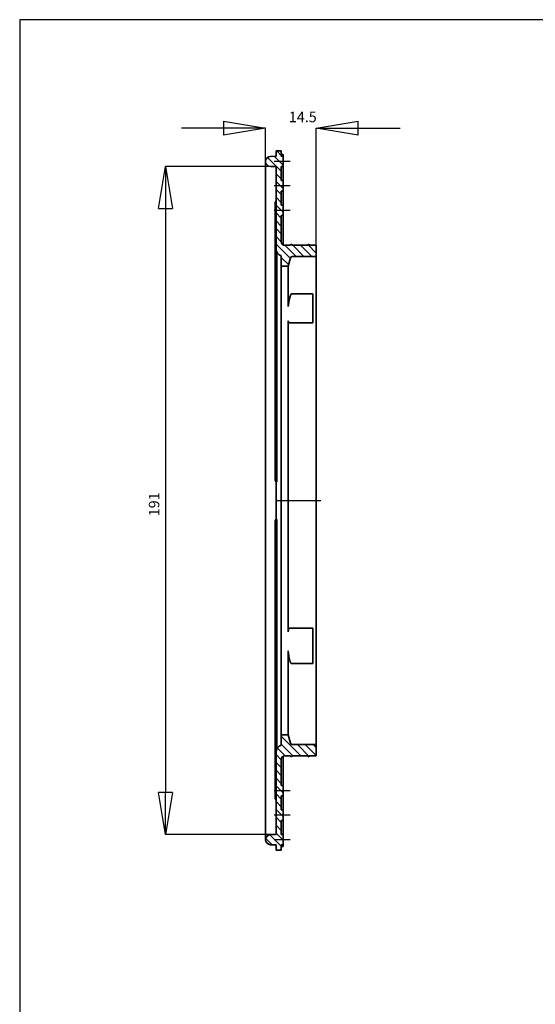
# Model space of a CAD drawing. Units: millimetres. Extents: x -6 to 426, y -6 to 600.
# Drawn here: x -6 to 141, y 318 to 600 of the extents above; entities that cross this region are included whole.
import ezdxf

# ---------------------------------------------------------------- set-up
doc = ezdxf.new("R2010")
doc.units = ezdxf.units.MM
doc.linetypes.add('CENTERX2', pattern=[20.32, 12.7, -2.54, 2.54, -2.54])
doc.styles.add('SLDTEXTSTYLE0', font='TXT', dxfattribs={"width": 0.75})
doc.dimstyles.new('SLDDIMSTYLE0', dxfattribs={"dimtxt": 7, "dimasz": 12, "dimexe": 0, "dimexo": 0.0625, "dimgap": 1.75, "dimtad": 1, "dimdec": 1, "dimrnd": 1e-09, "dimzin": 12, "dimdsep": 46, "dimtxsty": 'SLDTEXTSTYLE0', "dimblk1": 'CLOSED', "dimblk2": 'CLOSED', "dimsah": 1, "dimcen": 0.09, "dimadec": 0, "dimazin": 3, "dimtol": 1, "dimtp": 0.2, "dimtfac": 1, "dimtdec": 1, "dimtofl": 0, "dimtmove": 0, "dimatfit": 3, "dimldrblk": 'CLOSED', "dimfxl": 1, "dimfrac": 2, "dimtolj": 1, "dimarcsym": 0})
pattern_1 = [(135, (418.3322, 244.8272), (-1.122532, -1.122532), [])]

# ---------------------------------------------------------------- blocks, each defined once
blk = doc.blocks.new('_Closed')
at = {"color": 0, "linetype": 'ByBlock', "lineweight": -2}
for p, q in [((-1, 0.166667), (0, 0)), ((-1, 0.166667), (-1, -0.166667)), ((0, 0), (-1, -0.166667)), ((0, 0), (-1, 0))]:
    blk.add_line(p, q, dxfattribs=at)
blk = doc.blocks.new('*D146')
at = {"color": 0, "linetype": 'Continuous', "lineweight": -2}
for p, q in [((52.28, 568.45), (40.28, 568.45)), ((64.28, 559.1), (64.28, 568.45)), ((78.79, 392.24), (78.79, 568.45)), ((90.79, 568.45), (102.79, 568.45))]:
    blk.add_line(p, q, dxfattribs=at)
at = {"layer": 'Defpoints', "color": 0}
for p in [(78.79, 568.45), (64.28, 559.03), (78.79, 392.18)]:
    blk.add_point(p, dxfattribs=at)
at = {"color": 0, "lineweight": -2, "xscale": 12, "yscale": 12, "zscale": 12}
blk.add_blockref('_Closed', (64.28, 568.45), dxfattribs=at)
at = {"color": 0, "lineweight": -2, "xscale": 12, "yscale": 12, "zscale": 12, "rotation": 180}
blk.add_blockref('_Closed', (78.79, 568.45), dxfattribs=at)
at = {"color": 0, "lineweight": 18, "insert": (70.96, 573.2), "char_height": 3, "attachment_point": 1}
blk.add_mtext('\\A1;14.5', dxfattribs=at)
blk = doc.blocks.new('*D147')
at = {"color": 0, "linetype": 'Continuous', "lineweight": -2}
for p, q in [((65.66, 557.53), (35.67, 557.53)), ((35.67, 545.53), (35.67, 378.43)), ((65.66, 366.43), (35.67, 366.43))]:
    blk.add_line(p, q, dxfattribs=at)
at = {"layer": 'Defpoints', "color": 0}
for p in [(65.73, 557.53), (35.67, 366.43), (65.73, 366.43)]:
    blk.add_point(p, dxfattribs=at)
at = {"color": 0, "lineweight": -2, "xscale": 12, "yscale": 12, "zscale": 12}
for p, rotation in [((35.67, 557.53), 89.99999999999997), ((35.67, 366.43), 269.9999999999999)]:
    blk.add_blockref('_Closed', p, dxfattribs=dict(at, rotation=rotation))
at = {"color": 0, "lineweight": 18, "insert": (30.92, 457.49), "char_height": 3, "attachment_point": 1, "rotation": 90}
blk.add_mtext('\\A1;191', dxfattribs=at)

msp = doc.modelspace()

# ---------------------------------------------------------------- hatches: boundary and pattern name
at = {"linetype": 'Continuous', "lineweight": 18}
h = msp.add_hatch(dxfattribs=at)
h.set_pattern_fill('ANSI31', scale=0.5, angle=90, style=0)
h.set_pattern_definition(pattern_1)
edge = h.paths.add_edge_path(flags=0)
edge.add_line((65.73, 557.53), (67.28, 557.48))
edge.add_line((67.28, 557.48), (67.28, 533.92))
edge.add_arc((69.28, 533.92), 2, 180, 255.8182)
edge.add_line((68.79, 531.98), (68.79, 528.98))
edge.add_line((68.79, 528.98), (70.79, 528.98))
edge.add_line((70.79, 528.98), (71.44, 531.41))
edge.add_arc((71.92, 531.28), 0.5, 90, 165, ccw=False)
edge.add_line((71.92, 531.78), (78.79, 531.78))
edge.add_line((78.79, 531.78), (78.79, 534.98))
edge.add_line((78.79, 534.98), (76.79, 534.98))
edge.add_line((76.79, 534.98), (76.79, 535.28))
edge.add_line((76.79, 535.28), (76.27, 534.98))
edge.add_line((76.27, 534.98), (71.79, 534.98))
edge.add_line((71.79, 534.98), (71.79, 535.28))
edge.add_line((71.79, 535.28), (71.27, 534.98))
edge.add_line((71.27, 534.98), (69.79, 534.98))
edge.add_arc((69.79, 535.98), 1, 180, 270, ccw=False)
edge.add_line((68.79, 535.98), (68.79, 543.48))
edge.add_line((68.79, 543.48), (69.29, 543.48))
edge.add_line((69.29, 543.48), (69.29, 546.48))
edge.add_line((69.29, 546.48), (68.79, 546.48))
edge.add_line((68.79, 546.48), (68.79, 550.48))
edge.add_line((68.79, 550.48), (69.29, 550.48))
edge.add_line((69.29, 550.48), (69.29, 553.48))
edge.add_line((69.29, 553.48), (68.79, 553.48))
edge.add_line((68.79, 553.48), (68.79, 557.48))
edge.add_line((68.79, 557.48), (69.29, 557.48))
edge.add_line((69.29, 557.48), (69.29, 560.48))
edge.add_line((69.29, 560.48), (68.79, 560.48))
edge.add_line((68.79, 560.48), (68.79, 561.98))
edge.add_line((68.79, 561.98), (67.29, 561.98))
edge.add_line((67.29, 561.98), (67.29, 560.48))
edge.add_line((67.29, 560.48), (67.28, 560.48))
edge.add_line((67.28, 560.48), (65.73, 560.43))
edge.add_arc((65.78, 558.93), 1.5, 92, 177.9638)
edge.add_arc((65.78, 559.03), 1.5, 182.0362, 268)
h = msp.add_hatch(dxfattribs=at)
h.set_pattern_fill('ANSI31', scale=0.5, angle=90, style=0)
h.set_pattern_definition(pattern_1)
edge = h.paths.add_edge_path(flags=0)
edge.add_line((67.28, 366.48), (65.73, 366.43))
edge.add_arc((65.78, 364.93), 1.5, 92, 177.9638)
edge.add_arc((65.78, 365.03), 1.5, 182.0362, 268)
edge.add_line((65.73, 363.53), (67.28, 363.48))
edge.add_line((67.28, 363.48), (67.29, 363.48))
edge.add_line((67.29, 363.48), (67.29, 361.98))
edge.add_line((67.29, 361.98), (68.79, 361.98))
edge.add_line((68.79, 361.98), (68.79, 363.48))
edge.add_line((68.79, 363.48), (69.29, 363.48))
edge.add_line((69.29, 363.48), (69.29, 366.48))
edge.add_line((69.29, 366.48), (68.79, 366.48))
edge.add_line((68.79, 366.48), (68.79, 370.48))
edge.add_line((68.79, 370.48), (69.29, 370.48))
edge.add_line((69.29, 370.48), (69.29, 373.48))
edge.add_line((69.29, 373.48), (68.79, 373.48))
edge.add_line((68.79, 373.48), (68.79, 377.48))
edge.add_line((68.79, 377.48), (69.29, 377.48))
edge.add_line((69.29, 377.48), (69.29, 380.48))
edge.add_line((69.29, 380.48), (68.79, 380.48))
edge.add_line((68.79, 380.48), (68.79, 387.98))
edge.add_arc((69.79, 387.98), 1, 90, 180, ccw=False)
edge.add_line((69.79, 388.98), (71.27, 388.98))
edge.add_line((71.27, 388.98), (71.79, 388.68))
edge.add_line((71.79, 388.68), (71.79, 388.98))
edge.add_line((71.79, 388.98), (76.27, 388.98))
edge.add_line((76.27, 388.98), (76.79, 388.68))
edge.add_line((76.79, 388.68), (76.79, 388.98))
edge.add_line((76.79, 388.98), (78.79, 388.98))
edge.add_line((78.79, 388.98), (78.79, 392.18))
edge.add_line((78.79, 392.18), (71.92, 392.18))
edge.add_arc((71.92, 392.68), 0.5, 195, 270, ccw=False)
edge.add_line((71.44, 392.55), (70.79, 394.98))
edge.add_line((70.79, 394.98), (68.79, 394.98))
edge.add_line((68.79, 394.98), (68.79, 391.98))
edge.add_arc((69.28, 390.04), 2, 104.1818, 180)
edge.add_line((67.28, 390.04), (67.28, 366.48))

# ---------------------------------------------------------------- linework, layer by layer
at = {"color": 7, "linetype": 'Continuous', "lineweight": 35}
for p, q in [((67.28, 560.48), (65.73, 560.43)), ((67.29, 560.48), (67.28, 560.48)), ((67.29, 561.98), (67.29, 560.48)), ((68.79, 561.98), (67.29, 561.98)), ((68.79, 561.98), (68.79, 560.48)), ((69.29, 560.98), (68.79, 560.98)), ((69.29, 560.48), (68.79, 560.48)), ((69.29, 560.98), (69.29, 560.48)), ((69.29, 560.48), (69.29, 557.48)), ((64.28, 557.68), (64.28, 558.93)), ((64.28, 557.04), (64.28, 366.93)), ((67.28, 557.48), (65.73, 557.53)), ((67.28, 533.92), (67.28, 557.48)), ((68.79, 557.48), (69.29, 557.48)), ((68.79, 557.48), (68.79, 553.48)), ((69.29, 557.48), (69.29, 553.48)), ((69.29, 553.48), (68.79, 553.48)), ((69.29, 553.48), (69.29, 550.48)), ((68.79, 550.48), (69.29, 550.48)), ((68.79, 550.48), (68.79, 546.48)), ((69.29, 550.48), (69.29, 546.48)), ((67.03, 545.53), (67.03, 547.1)), ((69.29, 546.48), (68.79, 546.48)), ((69.29, 546.48), (69.29, 543.48)), ((67.03, 533.71), (67.03, 545.53)), ((68.79, 543.48), (69.29, 543.48)), ((68.79, 543.48), (68.79, 535.98)), ((69.29, 543.48), (69.29, 535.11)), ((71.27, 534.98), (71.79, 535.28)), ((71.79, 535.28), (71.79, 534.98)), ((76.27, 534.98), (76.79, 535.28)), ((76.79, 535.28), (76.79, 534.98)), ((67.03, 532.1), (67.03, 532.94)), ((67.28, 533.73), (67.28, 533.92)), ((71.27, 534.98), (69.79, 534.98)), ((76.27, 534.98), (71.79, 534.98)), ((78.79, 534.98), (76.79, 534.98)), ((78.79, 531.78), (78.79, 534.98)), ((67.03, 469.32), (67.03, 532.1)), ((67.53, 532.24), (67.53, 531.6)), ((67.53, 469.27), (67.53, 531.6)), ((68.79, 531.98), (68.79, 528.98)), ((70.79, 528.98), (71.44, 531.41)), ((71.92, 531.78), (78.79, 531.78)), ((78.79, 392.18), (78.79, 531.78)), ((68.79, 528.98), (70.79, 528.98)), ((68.79, 394.98), (68.79, 528.98)), ((70.79, 517.45), (70.79, 528.98)), ((77.79, 521.13), (71.92, 521.13)), ((77.79, 521.13), (77.79, 517.45)), ((77.79, 517.45), (77.79, 513.39)), ((70.79, 424.4), (70.79, 513.39)), ((70.95, 512.81), (77.79, 512.81)), ((77.79, 513.39), (77.79, 512.81)), ((67.03, 468.13), (67.03, 469.32)), ((67.53, 469.27), (67.53, 468)), ((67.28, 456.71), (67.28, 467.25)), ((67.03, 454.64), (67.03, 455.83)), ((67.03, 391.86), (67.03, 454.64)), ((67.53, 455.96), (67.53, 454.69)), ((67.53, 392.36), (67.53, 454.69)), ((77.79, 425.5), (71.1, 425.5)), ((77.79, 425.5), (77.79, 424.4)), ((77.79, 424.4), (77.79, 419.02)), ((70.79, 394.98), (70.79, 419.02)), ((77.79, 419.02), (77.79, 415.34)), ((77.79, 415.34), (71.92, 415.34)), ((70.79, 394.98), (68.79, 394.98)), ((68.79, 394.98), (68.79, 391.98)), ((71.44, 392.55), (70.79, 394.98)), ((67.03, 391.02), (67.03, 391.86)), ((67.53, 392.36), (67.53, 391.72)), ((78.79, 392.18), (71.92, 392.18)), ((78.79, 388.98), (78.79, 392.18)), ((67.03, 378.43), (67.03, 390.25)), ((67.28, 390.04), (67.28, 390.23)), ((67.28, 366.48), (67.28, 390.04)), ((69.29, 388.85), (69.29, 380.48)), ((69.79, 388.98), (71.27, 388.98)), ((71.79, 388.68), (71.27, 388.98)), ((71.79, 388.98), (76.27, 388.98)), ((71.79, 388.98), (71.79, 388.68)), ((76.79, 388.68), (76.27, 388.98)), ((76.79, 388.98), (78.79, 388.98)), ((76.79, 388.98), (76.79, 388.68)), ((68.79, 387.98), (68.79, 380.48)), ((69.29, 380.48), (68.79, 380.48)), ((69.29, 380.48), (69.29, 377.48)), ((67.03, 376.86), (67.03, 378.43)), ((68.79, 377.48), (69.29, 377.48)), ((68.79, 377.48), (68.79, 373.48)), ((69.29, 377.48), (69.29, 373.48)), ((69.29, 373.48), (68.79, 373.48)), ((69.29, 373.48), (69.29, 370.48)), ((68.79, 370.48), (69.29, 370.48)), ((68.79, 370.48), (68.79, 366.48)), ((69.29, 370.48), (69.29, 366.48)), ((64.28, 365.03), (64.28, 366.28)), ((65.73, 366.43), (67.28, 366.48)), ((69.29, 366.48), (68.79, 366.48)), ((69.29, 366.48), (69.29, 363.48)), ((65.73, 363.53), (67.28, 363.48)), ((67.28, 363.48), (67.29, 363.48)), ((67.29, 363.48), (67.29, 361.98)), ((68.79, 363.48), (69.29, 363.48)), ((68.79, 363.48), (68.79, 361.98)), ((69.29, 363.48), (69.29, 362.98)), ((67.29, 361.98), (68.79, 361.98)), ((68.79, 362.98), (69.29, 362.98))]:
    msp.add_line(p, q, dxfattribs=at)
at = {"color": 7, "linetype": 'CENTERX2'}
for p, q in [((71.29, 558.98), (66.79, 558.98)), ((71.29, 551.98), (66.79, 551.98)), ((71.29, 544.98), (66.79, 544.98)), ((67.39, 461.98), (80.79, 461.98)), ((71.29, 378.98), (66.79, 378.98)), ((71.29, 371.98), (66.79, 371.98)), ((71.29, 364.98), (66.79, 364.98))]:
    msp.add_line(p, q, dxfattribs=at)
msp.add_lwpolyline([(426.32, -5.83), (426.32, 599.51), (-6, 599.51), (-6, -5.83)], close=True)
at = {"color": 7, "linetype": 'Continuous', "lineweight": 35}
for centre, radius, start, end in [((65.78, 558.93), 1.5, 92, 177.9638), ((65.78, 559.03), 1.5, 182.0362, 268), ((67.53, 547.1), 0.5, 138.5904, 180), ((66.78, 547.76), 0.5, 318.5904, 0), ((69.79, 535.98), 1, 180, 270), ((69.28, 533.92), 2, 180, 255.8182), ((71.92, 531.28), 0.5, 90, 165), ((67.53, 467.92), 0.5, 180.0023, 221.7923), ((66.78, 467.25), 0.5, 0.0254, 41.4145), ((66.78, 467.25), 0.5, 0, 41.4096), ((67.53, 456.05), 0.5, 138.2077, 179.9977), ((66.78, 456.71), 0.5, 318.5904, 0), ((66.78, 456.71), 0.5, 318.5855, 359.9746), ((66.78, 456.71), 0.499, 318.3388, 359.8752), ((69.28, 390.04), 2, 104.1818, 180), ((71.92, 392.68), 0.5, 195, 270), ((69.79, 387.98), 1, 90, 180), ((67.53, 376.86), 0.5, 180, 221.4096), ((66.78, 376.2), 0.5, 0, 41.4096), ((65.78, 364.93), 1.5, 92, 177.9638), ((65.78, 365.03), 1.5, 182.0362, 268)]:
    msp.add_arc(centre, radius, start, end, dxfattribs=at)
for points in [[(64.28, 557.04), (64.28, 557.25), (64.28, 557.47), (64.28, 557.68)], [(67.03, 533.6), (67.03, 533.64), (67.03, 533.67), (67.03, 533.71)], [(67.03, 467.92), (67.03, 467.92), (67.03, 468.03), (67.03, 468.13)], [(67.15, 467.58), (67.15, 467.58), (67.15, 467.58), (67.16, 467.58)], [(67.15, 467.58), (67.15, 467.58), (67.15, 467.58), (67.15, 467.58)], [(67.28, 456.71), (67.28, 456.71), (67.28, 456.71), (67.28, 456.71)], [(67.03, 390.36), (67.03, 390.59), (67.03, 390.81), (67.03, 391.02)], [(67.03, 390.25), (67.03, 390.29), (67.03, 390.32), (67.03, 390.36)], [(67.53, 391.21), (67.52, 391.2), (67.51, 391.19), (67.51, 391.17)], [(64.28, 366.93), (64.28, 366.71), (64.28, 366.49), (64.28, 366.28)]]:
    msp.add_open_spline(points, degree=3, dxfattribs=at)
for points, knots in [([(67.03, 532.94), (67.03, 533.04), (67.03, 533.15), (67.03, 533.37), (67.03, 533.49), (67.03, 533.6)], [0, 0, 0, 0, 0.5, 0.5, 1, 1, 1, 1]), ([(67.28, 533.61), (67.29, 533.46), (67.31, 533.32), (67.39, 533.05), (67.44, 532.91), (67.51, 532.79)], [0, 0, 0, 0, 0.5, 0.5, 1, 1, 1, 1]), ([(67.53, 532.75), (67.53, 532.74), (67.53, 532.71), (67.53, 532.63), (67.53, 532.59), (67.53, 532.45), (67.53, 532.35), (67.53, 532.24)], [0, 0, 0, 0, 0.25, 0.25, 0.5, 0.5, 1, 1, 1, 1]), ([(71.92, 521.13), (71.81, 521.13), (71.71, 521.1), (71.53, 520.99), (71.47, 520.92), (71.44, 520.83)], [0, 0, 0, 0, 0.5, 0.5, 1, 1, 1, 1]), ([(71.44, 520.83), (71.4, 520.69), (71.36, 520.55), (71.27, 520.26), (71.23, 520.11), (71.16, 519.8), (71.12, 519.64), (71.05, 519.33), (71.01, 519.17), (70.95, 518.86), (70.93, 518.71), (70.88, 518.41), (70.86, 518.27), (70.82, 518), (70.81, 517.88), (70.79, 517.65), (70.79, 517.54), (70.79, 517.45)], [0, 0, 0, 0, 0.125, 0.125, 0.25, 0.25, 0.375, 0.375, 0.5, 0.5, 0.625, 0.625, 0.75, 0.75, 0.875, 0.875, 1, 1, 1, 1]), ([(70.79, 513.39), (70.8, 513.24), (70.81, 512.94), (70.88, 512.78), (70.95, 512.82), (70.95, 512.82)], [0, 0, 0, 0, 0.4688687, 0.9376137, 1, 1, 1, 1]), ([(67.53, 468), (67.53, 467.91), (67.53, 467.81), (67.53, 467.66), (67.53, 467.61), (67.53, 467.49), (67.53, 467.43), (67.53, 467.36)], [0, 0, 0, 0, 0.5, 0.5, 0.75, 0.75, 1, 1, 1, 1]), ([(67.53, 456.6), (67.53, 456.53), (67.53, 456.47), (67.53, 456.35), (67.53, 456.3), (67.53, 456.15), (67.53, 456.05), (67.53, 455.96)], [0, 0, 0, 0, 0.25, 0.25, 0.5, 0.5, 1, 1, 1, 1]), ([(67.03, 455.83), (67.03, 455.88), (67.03, 455.93), (67.03, 456.01), (67.03, 456.04), (67.03, 456.05)], [0, 0, 0, 0, 0.5, 0.5, 1, 1, 1, 1]), ([(71.1, 425.47), (71.07, 425.47), (70.97, 425.5), (70.86, 425.24), (70.79, 424.82), (70.79, 424.5), (70.79, 424.4)], [0, 0, 0, 0, 0.15275, 0.510087, 0.854808, 1, 1, 1, 1]), ([(70.79, 419.02), (70.79, 418.89), (70.79, 418.76), (70.81, 418.48), (70.82, 418.33), (70.86, 418.02), (70.88, 417.86), (70.93, 417.55), (70.95, 417.38), (71.04, 416.91), (71.12, 416.6), (71.27, 416.04), (71.36, 415.78), (71.44, 415.57)], [0, 0, 0, 0, 0.125, 0.125, 0.25, 0.25, 0.375, 0.375, 0.5, 0.5, 0.75, 0.75, 1, 1, 1, 1]), ([(71.44, 415.57), (71.47, 415.5), (71.53, 415.44), (71.71, 415.36), (71.81, 415.34), (71.92, 415.34)], [0, 0, 0, 0, 0.5, 0.5, 1, 1, 1, 1]), ([(67.53, 391.72), (67.53, 391.62), (67.53, 391.51), (67.53, 391.37), (67.53, 391.33), (67.53, 391.25), (67.53, 391.22), (67.53, 391.21)], [0, 0, 0, 0, 0.5, 0.5, 0.75, 0.75, 1, 1, 1, 1]), ([(67.51, 391.17), (67.44, 391.05), (67.39, 390.92), (67.31, 390.64), (67.29, 390.5), (67.28, 390.35)], [0, 0, 0, 0, 0.5, 0.5, 1, 1, 1, 1])]:
    msp.add_open_spline(points, degree=3, knots=knots, dxfattribs=at)

# ---------------------------------------------------------------- dimensions: what is measured, and where the dimension line sits
at = {"color": 7, "linetype": 'Continuous', "lineweight": 18}
for base, p1, p2, angle, override, picture, middle in [((78.79, 568.45), (64.28, 559.03), (78.79, 392.18), 180, {"dimtxt": 3, "dimtxsty": 'Standard', "dimtol": 0, "dimlim": 0}, '*D146', (74.96, 568.45)), ((35.67, 366.43), (65.73, 557.53), (65.73, 366.43), 90, {"dimtxt": 3, "dimdec": 0, "dimtxsty": 'Standard', "dimtol": 0, "dimlim": 0}, '*D147', (35.67, 460.49))]:
    dim = msp.add_linear_dim(base=base, p1=p1, p2=p2, angle=angle, dimstyle='SLDDIMSTYLE0', override=override, dxfattribs=at)
    dim.commit()
    dim.dimension.update_dxf_attribs({"geometry": picture, "text_midpoint": middle, "dimtype": 160})

doc.saveas('drawing.dxf')
